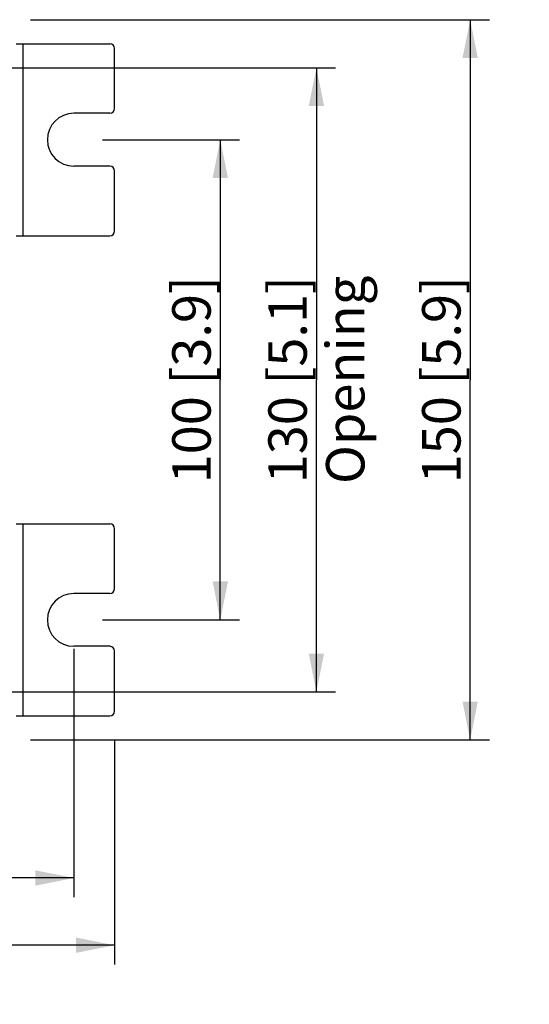
# Model space of a CAD drawing. Units: millimetres. Extents: x 12 to 202, y 7 to 290.
# Drawn here: x 103 to 130, y 87 to 139 of the extents above; entities that cross this region are included whole.
import ezdxf

# ---------------------------------------------------------------- set-up
doc = ezdxf.new("R2010")
doc.units = ezdxf.units.MM
doc.header["$LTSCALE"] = 19.36
doc.layers.get('0').update_dxf_attribs({"linetype": 'CONTINUOUS'})
doc.styles.get("Standard").update_dxf_attribs({"font": 'arial.ttf'})
doc.dimstyles.new('DIMSTYLE_1', dxfattribs={"dimtxt": 2, "dimasz": 2, "dimexe": 1, "dimexo": 1.5, "dimgap": 0.5, "dimtad": 1, "dimlfac": 4, "dimdsep": 46, "dimtxsty": 'STANDARD', "dimblk": '_FILLED', "dimblk1": '_FILLED', "dimblk2": '_FILLED', "dimcen": 0.09, "dimadec": 0, "dimazin": 0, "dimtp": 0.5, "dimtm": 0.5, "dimtfac": 1, "dimtofl": 0, "dimtmove": 0, "dimatfit": 3, "dimldrblk": '_FILLED', "dimfxl": 1, "dimtolj": 1, "dimarcsym": 0})
doc.dimstyles.new('DIMSTYLE_2', dxfattribs={"dimtxt": 2, "dimasz": 2, "dimexe": 1, "dimexo": 1.5, "dimgap": 0.5, "dimtad": 1, "dimlfac": 4, "dimdsep": 46, "dimtxsty": 'STANDARD', "dimblk": '_FILLED', "dimblk1": '_FILLED', "dimblk2": '_FILLED', "dimcen": 0.09, "dimadec": 0, "dimazin": 0, "dimtp": 0.3, "dimtm": 0.3, "dimtfac": 1, "dimtofl": 0, "dimtmove": 0, "dimatfit": 3, "dimldrblk": '_FILLED', "dimfxl": 1, "dimtolj": 1, "dimarcsym": 0})

# ---------------------------------------------------------------- blocks, each defined once
blk = doc.blocks.new('_FILLED')
at = {"color": 0, "linetype": 'BYBLOCK'}
blk.add_solid([(0, 0), (-1, 0.2), (-1, -0.2)], dxfattribs=at)
blk = doc.blocks.new('*D1')
at = {"color": 2, "linetype": 'CONTINUOUS'}
for p, q in [((101.5, 136.25), (119.75, 136.25)), ((118.75, 136.25), (118.75, 120)), ((118.75, 103.75), (118.75, 120)), ((101.5, 103.75), (119.75, 103.75))]:
    blk.add_line(p, q, dxfattribs=at)
at = {"color": 2, "linetype": 'CONTINUOUS', "xscale": 2, "yscale": 2, "zscale": 2}
for p, rotation in [((118.75, 136.25), 90), ((118.75, 103.75), 270)]:
    blk.add_blockref('_FILLED', p, dxfattribs=dict(at, rotation=rotation))
at = {"color": 2, "linetype": 'CONTINUOUS', "insert": (116.25, 120), "char_height": 2, "width": 12.08922, "attachment_point": 2, "rotation": 90, "line_spacing_factor": 0.9}
blk.add_mtext('130{\\Ftxt.shx;\\W1.000000;\\H2.000000; }[5.1]\\POpening', dxfattribs=at)
blk = doc.blocks.new('*D3')
at = {"color": 2, "linetype": 'CONTINUOUS'}
for p, q in [((103.875, 138.75), (127.75, 138.75)), ((126.75, 138.75), (126.75, 120)), ((126.75, 101.25), (126.75, 120)), ((103.875, 101.25), (127.75, 101.25))]:
    blk.add_line(p, q, dxfattribs=at)
at = {"color": 2, "linetype": 'CONTINUOUS', "xscale": 2, "yscale": 2, "zscale": 2}
for p, rotation in [((126.75, 138.75), 90), ((126.75, 101.25), 270)]:
    blk.add_blockref('_FILLED', p, dxfattribs=dict(at, rotation=rotation))
at = {"color": 2, "linetype": 'CONTINUOUS', "insert": (124.25, 120), "char_height": 2, "width": 12.08922, "attachment_point": 2, "rotation": 90, "line_spacing_factor": 0.9}
blk.add_mtext('150{\\Ftxt.shx;\\W1.000000;\\H2.000000; }[5.9]', dxfattribs=at)
blk = doc.blocks.new('*D4')
at = {"color": 2, "linetype": 'CONTINUOUS'}
for p, q in [((107.625, 132.5), (114.75, 132.5)), ((113.75, 132.5), (113.75, 120)), ((113.75, 107.5), (113.75, 120)), ((107.625, 107.5), (114.75, 107.5))]:
    blk.add_line(p, q, dxfattribs=at)
at = {"color": 2, "linetype": 'CONTINUOUS', "xscale": 2, "yscale": 2, "zscale": 2}
for p, rotation in [((113.75, 132.5), 90), ((113.75, 107.5), 270)]:
    blk.add_blockref('_FILLED', p, dxfattribs=dict(at, rotation=rotation))
at = {"color": 2, "linetype": 'CONTINUOUS', "insert": (111.25, 120), "char_height": 2, "width": 12.08922, "attachment_point": 2, "rotation": 90, "line_spacing_factor": 0.9}
blk.add_mtext('100{\\Ftxt.shx;\\W1.000000;\\H2.000000; }[3.9]', dxfattribs=at)
blk = doc.blocks.new('*D5')
at = {"color": 2, "linetype": 'CONTINUOUS'}
for p, q in [((43.875, 106), (43.875, 93.0625)), ((106.125, 106), (106.125, 93.0625)), ((43.875, 94.0625), (75, 94.0625)), ((106.125, 94.0625), (75, 94.0625))]:
    blk.add_line(p, q, dxfattribs=at)
at = {"color": 2, "linetype": 'CONTINUOUS', "xscale": 2, "yscale": 2, "zscale": 2, "rotation": 180}
blk.add_blockref('_FILLED', (43.875, 94.0625), dxfattribs=at)
at = {"color": 2, "linetype": 'CONTINUOUS', "xscale": 2, "yscale": 2, "zscale": 2}
blk.add_blockref('_FILLED', (106.125, 94.0625), dxfattribs=at)
at = {"color": 2, "linetype": 'CONTINUOUS', "insert": (75, 96.5625), "char_height": 2, "width": 12.089219, "attachment_point": 2, "line_spacing_factor": 0.9}
blk.add_mtext('249{\\Ftxt.shx;\\W1.000000;\\H2.000000; }[9.8]', dxfattribs=at)
blk = doc.blocks.new('*D6')
at = {"color": 2, "linetype": 'CONTINUOUS'}
for p, q in [((41.75, 101.25), (41.75, 89.5625)), ((108.25, 101.25), (108.25, 89.5625)), ((41.75, 90.5625), (75, 90.5625)), ((108.25, 90.5625), (75, 90.5625))]:
    blk.add_line(p, q, dxfattribs=at)
at = {"color": 2, "linetype": 'CONTINUOUS', "xscale": 2, "yscale": 2, "zscale": 2, "rotation": 180}
blk.add_blockref('_FILLED', (41.75, 90.5625), dxfattribs=at)
at = {"color": 2, "linetype": 'CONTINUOUS', "xscale": 2, "yscale": 2, "zscale": 2}
blk.add_blockref('_FILLED', (108.25, 90.5625), dxfattribs=at)
at = {"color": 2, "linetype": 'CONTINUOUS', "insert": (75, 93.0625), "char_height": 2, "width": 13.643123, "attachment_point": 2, "line_spacing_factor": 0.9}
blk.add_mtext('266{\\Ftxt.shx;\\W1.000000;\\H2.000000; }[10.5]', dxfattribs=at)

msp = doc.modelspace()

# ---------------------------------------------------------------- linework, layer by layer
at = {"color": 3, "linetype": 'CONTINUOUS'}
for p, q in [((103.125, 137.5), (108, 137.5)), ((103.5, 127.5), (103.5, 137.5)), ((108.25, 134.125), (108.25, 137.25)), ((108, 133.875), (106.125, 133.875)), ((108, 131.125), (106.125, 131.125)), ((108.25, 127.75), (108.25, 130.875)), ((103.125, 127.5), (108, 127.5)), ((103.125, 112.5), (108, 112.5)), ((103.5, 102.5), (103.5, 112.5)), ((108.25, 109.125), (108.25, 112.25)), ((108, 108.875), (106.125, 108.875)), ((108, 106.125), (106.125, 106.125)), ((108.25, 102.75), (108.25, 105.875)), ((103.125, 102.5), (108, 102.5))]:
    msp.add_line(p, q, dxfattribs=at)
for centre, radius, start, end in [((108, 137.25), 0.25, 0, 90), ((106.125, 132.5), 1.375, 90, 270), ((108, 134.125), 0.25, 270, 360), ((108, 130.875), 0.25, 0, 90), ((108, 127.75), 0.25, 270, 360), ((108, 112.25), 0.25, 0, 90), ((106.125, 107.5), 1.375, 90, 270), ((108, 109.125), 0.25, 270, 360), ((108, 105.875), 0.25, 0, 90), ((108, 102.75), 0.25, 270, 360)]:
    msp.add_arc(centre, radius, start, end, dxfattribs=at)

# ---------------------------------------------------------------- dimensions: what is measured, and where the dimension line sits
at = {"color": 2, "linetype": 'CONTINUOUS'}
for base, p1, p2, angle, dimstyle, picture, middle in [((126.75, 101.25), (102.375, 138.75), (102.375, 101.25), 270, 'DIMSTYLE_1', '*D3', (126.75, 120)), ((113.75, 107.5), (106.125, 132.5), (106.125, 107.5), 270, 'DIMSTYLE_2', '*D4', (113.75, 120)), ((43.875, 94.0625), (106.125, 107.5), (43.875, 107.5), 180, 'DIMSTYLE_1', '*D5', (75, 94.0625)), ((41.75, 90.5625), (108.25, 102.75), (41.75, 102.75), 180, 'DIMSTYLE_1', '*D6', (75, 90.5625))]:
    dim = msp.add_linear_dim(base=base, p1=p1, p2=p2, angle=angle, dimstyle=dimstyle, dxfattribs=at)
    dim.commit()
    dim.dimension.update_dxf_attribs({"geometry": picture, "text_midpoint": middle, "dimtype": 160})
dim = msp.add_linear_dim(base=(118.75, 103.75), p1=(100, 136.25), p2=(100, 103.75), angle=270, text='<>\\POpening', dimstyle='DIMSTYLE_1', dxfattribs=at)
dim.commit()
dim.dimension.update_dxf_attribs({"geometry": '*D1', "text_midpoint": (118.75, 120), "dimtype": 160})

doc.saveas('drawing.dxf')
